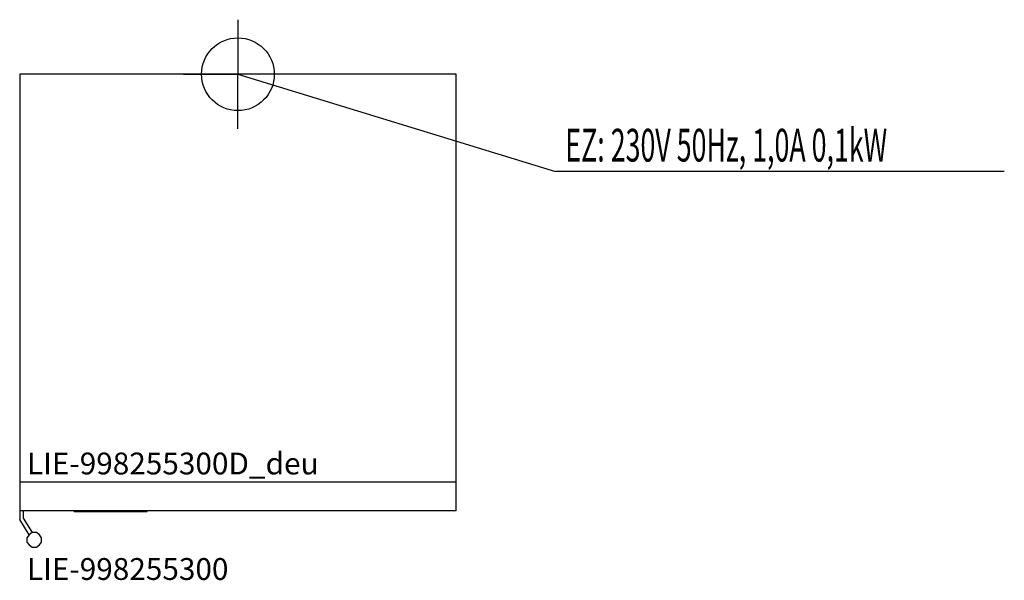
# Model space of a CAD drawing. Extents: x 0 to 1353, y -46 to 725.
import ezdxf

# ---------------------------------------------------------------- set-up
doc = ezdxf.new("R2010")
doc.units = 0
doc.linetypes.add('AUSGEZOGEN', pattern=[0])
for name, color, linetype in [('200', 7, 'AUSGEZOGEN'), ('400', 4, 'AUSGEZOGEN'), ('510', 2, 'AUSGEZOGEN'), ('550', 2, 'AUSGEZOGEN')]:
    doc.layers.add(name, color=color, linetype=linetype)
doc.styles.get("Standard").update_dxf_attribs({"font": 'TXT.SHX'})

msp = doc.modelspace()

# ---------------------------------------------------------------- linework, layer by layer
at = {"layer": '200', "linetype": 'AUSGEZOGEN'}
for p, q in [((600, 650), (0, 650)), ((0, 650), (0, 38)), ((600, 50), (600, 650)), ((0, 90), (600, 90)), ((600, 50), (0, 50)), ((5, 50), (5, 40)), ((75, 49), (75, 50)), ((75, 49), (175, 49)), ((175, 49), (175, 50)), ((13, 17), (0, 38)), ((5, 40), (17, 20)), ((13, 17), (10, 13)), ((17, 20), (13, 17)), ((23, 20), (17, 20)), ((27, 17), (23, 20)), ((30, 13), (27, 17)), ((10, 13), (10, 7)), ((10, 7), (13, 3)), ((13, 3), (17, 0)), ((17, 0), (23, 0)), ((23, 0), (27, 3)), ((27, 3), (30, 7)), ((30, 7), (30, 13))]:
    msp.add_line(p, q, dxfattribs=at)
at = {"layer": '400', "linetype": 'AUSGEZOGEN'}
for p, q in [((300, 725), (300, 650)), ((225, 650), (300, 650)), ((300, 650), (736.5, 516.5)), ((375, 650), (300, 650)), ((300, 575), (300, 650)), ((1353.4, 516.5), (736.5, 516.5))]:
    msp.add_line(p, q, dxfattribs=at)
msp.add_circle((300, 650), 50, dxfattribs=at)

# ---------------------------------------------------------------- texts
at = {"layer": '400', "width": 0.6}
msp.add_text('EZ: 230V 50Hz, 1,0A 0,1kW', height=45, dxfattribs=at).set_placement((750, 530))
at = {"layer": '510'}
msp.add_text('LIE-998255300', height=30, dxfattribs=at).set_placement((10, -45))
at = {"layer": '550', "flags": 1}
msp.add_attdef('LIE-998255300D_deu', (10, 100), 'LIE-998255300', height=30, dxfattribs=at)

doc.saveas('drawing.dxf')
